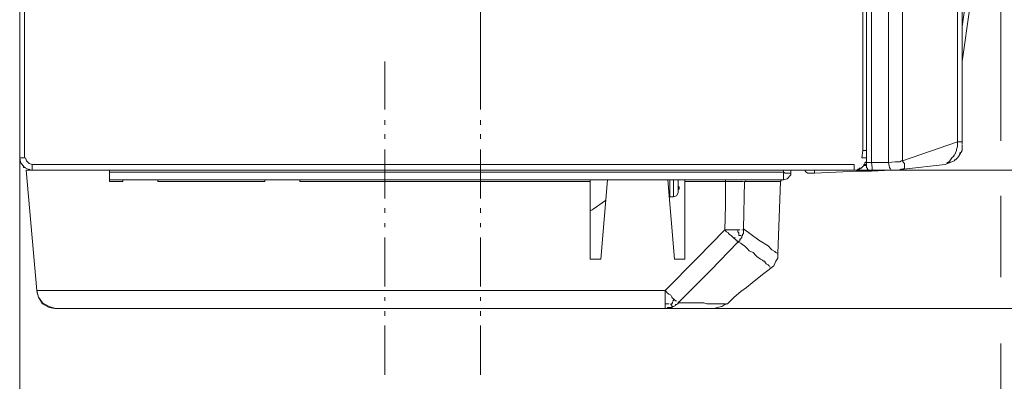
# Model space of a CAD drawing. Units: millimetres. Extents: x -76 to 127, y 23 to 122.
# Drawn here: x -26 to -5, y 45 to 53 of the extents above; entities that cross this region are included whole.
import ezdxf

# ---------------------------------------------------------------- set-up
doc = ezdxf.new("R2010")
doc.units = ezdxf.units.MM
doc.header["$MEASUREMENT"] = 0
doc.layers.add('Vrstva 1', color=7, linetype='Continuous')

msp = doc.modelspace()

# ---------------------------------------------------------------- linework, layer by layer
at = {"layer": 'Vrstva 1', "color": 7, "lineweight": 15}
for points in [[(-25.5118, 49.7235), (-25.5118, 49.7235), (-25.5118, 103.5933), (-25.5118, 103.5933)], [(-25.4144, 103.5933), (-25.4144, 103.5933), (-25.4144, 49.7234), (-25.4144, 49.7234)], [(-8.1401, 103.4568), (-8.1401, 103.4568), (-8.1401, 49.8794), (-8.1401, 49.8794)], [(-8.0622, 49.8795), (-8.0622, 49.8795), (-8.0622, 66.6078), (-8.0622, 66.6078)], [(-7.9647, 49.626), (-7.9647, 49.626), (-7.9647, 66.4323), (-7.9647, 66.4323)], [(-7.6137, 49.626), (-7.6137, 49.626), (-7.6137, 66.4323), (-7.6137, 66.4323)], [(-7.3213, 49.665), (-7.3213, 49.665), (-7.3213, 66.4325), (-7.3213, 66.4325)], [(-6.1905, 66.4323), (-6.1905, 66.4323), (-6.1905, 50.0549), (-6.1905, 50.0549)], [(-6.093, 66.4323), (-6.093, 66.4323), (-6.093, 50.0549), (-6.093, 50.0549)], [(-5.2936, 50.0744), (-5.2936, 50.0744), (-5.2936, 57.0348), (-5.2936, 57.0348)], [(-6.093, 52.4335), (-6.093, 52.4335), (-5.937, 53.5451), (-5.937, 53.5451)], [(-25.5118, 53.1939), (-25.5118, 53.1939), (-25.5118, 49.7819), (-25.5118, 49.7819)], [(-16.0169, 51.7122), (-16.0169, 51.7122), (-16.0169, 52.9991), (-16.0169, 52.9991)], [(-5.937, 52.8235), (-5.937, 52.8235), (-6.0929, 51.7119), (-6.0929, 51.7119)], [(-6.093, 52.57), (-6.093, 52.57), (-6.093, 52.4723), (-6.093, 52.4723)], [(-6.093, 52.4726), (-6.093, 52.4726), (-6.093, 52.4338), (-6.093, 52.4338)], [(-6.093, 52.4335), (-6.093, 52.4335), (-6.093, 51.7121), (-6.093, 51.7121)], [(-17.986, 50.7178), (-17.986, 50.7178), (-17.986, 51.712), (-17.986, 51.712)], [(-16.0169, 50.7178), (-16.0169, 50.7178), (-16.0169, 51.712), (-16.0169, 51.712)], [(-17.986, 50.4059), (-17.986, 50.4059), (-17.986, 50.5036), (-17.986, 50.5036)], [(-17.986, 50.4059), (-17.986, 50.4059), (-17.986, 50.4059), (-17.986, 50.4059)], [(-16.0169, 50.4059), (-16.0169, 50.4059), (-16.0169, 50.5036), (-16.0169, 50.5036)], [(-16.0169, 50.4059), (-16.0169, 50.4059), (-16.0169, 50.4059), (-16.0169, 50.4059)], [(-17.986, 50.1134), (-17.986, 50.1134), (-17.986, 50.2111), (-17.986, 50.2111)], [(-16.0169, 50.1134), (-16.0169, 50.1134), (-16.0169, 50.2111), (-16.0169, 50.2111)], [(-6.1905, 50.0549), (-6.1905, 50.0549), (-7.3211, 49.6651), (-7.3211, 49.6651)], [(-6.1905, 49.9575), (-6.1905, 49.9575), (-6.2102, 49.8989), (-6.2102, 49.8989)], [(-6.1905, 50.0549), (-6.1905, 50.0549), (-6.0928, 50.0549), (-6.0928, 50.0549)], [(-6.1905, 50.0549), (-6.1905, 50.0549), (-6.1905, 50.0351), (-6.1905, 50.0351)], [(-6.1905, 50.0354), (-6.1905, 50.0354), (-6.1905, 49.9575), (-6.1905, 49.9575)], [(-6.093, 50.016), (-6.093, 50.016), (-6.093, 50.0548), (-6.093, 50.0548)], [(-6.093, 50.016), (-6.093, 50.016), (-6.093, 50.016), (-6.093, 50.016)], [(-6.093, 50.016), (-6.093, 50.016), (-6.093, 50.016), (-6.093, 50.016)], [(-6.093, 49.9964), (-6.093, 49.9964), (-6.093, 49.8797), (-6.093, 49.8797)], [(-6.093, 49.8795), (-6.093, 49.8795), (-6.093, 49.9962), (-6.093, 49.9962)], [(-6.093, 49.8795), (-6.093, 49.8795), (-6.093, 49.9962), (-6.093, 49.9962)], [(-25.4923, 49.6455), (-25.4923, 49.6455), (-25.5121, 49.7235), (-25.5121, 49.7235)], [(-25.5118, 49.7625), (-25.5118, 49.7625), (-25.5118, 49.7237), (-25.5118, 49.7237)], [(-25.5118, 38.0449), (-25.5118, 38.0449), (-25.5118, 49.7236), (-25.5118, 49.7236)], [(-25.5118, 41.9053), (-25.5118, 41.9053), (-25.5118, 49.7235), (-25.5118, 49.7235)], [(-25.5118, 34.36), (-25.5118, 34.36), (-25.5118, 49.7234), (-25.5118, 49.7234)], [(-25.4729, 49.7235), (-25.4729, 49.7235), (-25.5117, 49.7235), (-25.5117, 49.7235)], [(-25.4144, 49.7235), (-25.4144, 49.7235), (-25.4729, 49.7235), (-25.4729, 49.7235)], [(-17.986, 48.8851), (-17.986, 48.8851), (-17.986, 49.899), (-17.986, 49.899)], [(-16.0169, 48.8851), (-16.0169, 48.8851), (-16.0169, 49.899), (-16.0169, 49.899)], [(-8.1401, 49.8795), (-8.1401, 49.8795), (-8.1599, 49.7235), (-8.1599, 49.7235)], [(-8.1401, 49.7235), (-8.1401, 49.7235), (-8.1599, 49.7235), (-8.1599, 49.7235)], [(-8.1206, 49.8795), (-8.1206, 49.8795), (-8.1404, 49.8795), (-8.1404, 49.8795)], [(-8.1206, 49.7235), (-8.1206, 49.7235), (-8.1404, 49.7235), (-8.1404, 49.7235)], [(-8.1401, 49.7235), (-8.1401, 49.7235), (-8.1401, 49.7235), (-8.1401, 49.7235)], [(-8.1012, 49.8795), (-8.1012, 49.8795), (-8.1209, 49.8795), (-8.1209, 49.8795)], [(-8.1012, 49.7235), (-8.1012, 49.7235), (-8.1209, 49.7235), (-8.1209, 49.7235)], [(-8.0817, 49.8795), (-8.0817, 49.8795), (-8.1014, 49.8795), (-8.1014, 49.8795)], [(-8.1012, 49.7235), (-8.1012, 49.7235), (-8.0814, 49.7235), (-8.0814, 49.7235)], [(-8.1012, 49.7235), (-8.1012, 49.7235), (-8.1012, 49.7235), (-8.1012, 49.7235)], [(-8.0817, 49.8795), (-8.0817, 49.8795), (-8.0619, 49.8795), (-8.0619, 49.8795)], [(-8.0622, 49.7235), (-8.0622, 49.7235), (-8.0622, 49.8794), (-8.0622, 49.8794)], [(-8.0622, 49.704), (-8.0622, 49.704), (-8.0622, 49.7238), (-8.0622, 49.7238)], [(-8.0622, 49.7235), (-8.0622, 49.7235), (-8.0622, 49.6257), (-8.0622, 49.6257)], [(-8.0622, 49.7235), (-8.0622, 49.7235), (-8.0622, 49.7235), (-8.0622, 49.7235)], [(-6.3074, 49.7235), (-6.3074, 49.7235), (-6.3462, 49.6649), (-6.3462, 49.6649)], [(-6.2684, 49.7625), (-6.2684, 49.7625), (-6.3073, 49.7237), (-6.3073, 49.7237)], [(-6.2489, 49.782), (-6.2489, 49.782), (-6.2687, 49.782), (-6.2687, 49.782)], [(-6.2684, 49.782), (-6.2684, 49.782), (-6.2684, 49.7622), (-6.2684, 49.7622)], [(-6.21, 49.8795), (-6.21, 49.8795), (-6.2488, 49.7817), (-6.2488, 49.7817)], [(-6.21, 49.704), (-6.21, 49.704), (-6.2297, 49.6842), (-6.2297, 49.6842)], [(-6.2295, 49.6845), (-6.2295, 49.6845), (-6.2097, 49.7042), (-6.2097, 49.7042)], [(-6.1905, 49.7235), (-6.1905, 49.7235), (-6.2102, 49.7037), (-6.2102, 49.7037)], [(-6.21, 49.899), (-6.21, 49.899), (-6.21, 49.899), (-6.21, 49.899)], [(-6.21, 49.899), (-6.21, 49.899), (-6.21, 49.8792), (-6.21, 49.8792)], [(-6.21, 49.704), (-6.21, 49.704), (-6.1902, 49.7238), (-6.1902, 49.7238)], [(-6.1905, 49.7235), (-6.1905, 49.7235), (-6.1517, 49.782), (-6.1517, 49.782)], [(-6.132, 49.8404), (-6.132, 49.8404), (-6.1517, 49.7819), (-6.1517, 49.7819)], [(-6.1514, 49.782), (-6.1514, 49.782), (-6.1126, 49.8406), (-6.1126, 49.8406)], [(-6.1125, 49.8404), (-6.1125, 49.8404), (-6.0927, 49.8793), (-6.0927, 49.8793)], [(-6.1125, 49.8404), (-6.1125, 49.8404), (-6.0927, 49.8793), (-6.0927, 49.8793)], [(-6.093, 49.8795), (-6.093, 49.8795), (-6.093, 49.8795), (-6.093, 49.8795)], [(-6.093, 49.8795), (-6.093, 49.8795), (-6.093, 49.8795), (-6.093, 49.8795)], [(-25.4923, 49.626), (-25.4923, 49.626), (-25.4923, 49.6458), (-25.4923, 49.6458)], [(-25.4338, 49.5285), (-25.4338, 49.5285), (-25.4338, 49.5673), (-25.4338, 49.5673)], [(-25.3949, 49.5285), (-25.3949, 49.5285), (-25.4337, 49.5285), (-25.4337, 49.5285)], [(-8.3156, 49.587), (-8.3156, 49.587), (-25.2584, 49.587), (-25.2584, 49.587)], [(-25.2584, 49.587), (-25.2584, 49.587), (-25.2584, 49.509), (-25.2584, 49.509)], [(-25.2584, 49.509), (-25.2584, 49.509), (-25.2584, 49.4702), (-25.2584, 49.4702)], [(-8.3156, 49.587), (-8.3156, 49.587), (-8.3156, 49.4702), (-8.3156, 49.4702)], [(-8.2181, 49.4895), (-8.2181, 49.4895), (-8.2181, 49.5093), (-8.2181, 49.5093)], [(-8.2181, 49.509), (-8.2181, 49.509), (-8.1984, 49.509), (-8.1984, 49.509)], [(-8.1791, 49.509), (-8.1791, 49.509), (-8.2179, 49.4893), (-8.2179, 49.4893)], [(-8.1986, 49.509), (-8.1986, 49.509), (-8.1789, 49.509), (-8.1789, 49.509)], [(-8.1596, 49.5285), (-8.1596, 49.5285), (-8.1794, 49.5088), (-8.1794, 49.5088)], [(-8.1791, 49.509), (-8.1791, 49.509), (-8.1791, 49.509), (-8.1791, 49.509)], [(-8.1596, 49.587), (-8.1596, 49.587), (-8.1596, 49.587), (-8.1596, 49.587)], [(-8.1596, 49.5285), (-8.1596, 49.5285), (-8.1399, 49.5483), (-8.1399, 49.5483)], [(-8.1596, 49.5285), (-8.1596, 49.5285), (-8.1596, 49.5285), (-8.1596, 49.5285)], [(-8.1596, 49.5285), (-8.1596, 49.5285), (-8.1596, 49.5285), (-8.1596, 49.5285)], [(-8.1401, 49.548), (-8.1401, 49.548), (-8.1204, 49.5678), (-8.1204, 49.5678)], [(-8.0622, 49.587), (-8.0622, 49.587), (-8.1207, 49.587), (-8.1207, 49.587)], [(-8.0622, 49.5675), (-8.0622, 49.5675), (-8.1207, 49.5675), (-8.1207, 49.5675)], [(-8.1206, 49.5675), (-8.1206, 49.5675), (-8.1206, 49.5873), (-8.1206, 49.5873)], [(-8.1206, 49.5675), (-8.1206, 49.5675), (-8.1206, 49.5675), (-8.1206, 49.5675)], [(-8.1012, 49.626), (-8.1012, 49.626), (-8.0624, 49.6458), (-8.0624, 49.6458)], [(-8.1012, 49.6065), (-8.1012, 49.6065), (-8.1012, 49.6263), (-8.1012, 49.6263)], [(-8.1012, 49.626), (-8.1012, 49.626), (-8.0814, 49.626), (-8.0814, 49.626)], [(-8.1012, 49.626), (-8.1012, 49.626), (-8.1012, 49.5872), (-8.1012, 49.5872)], [(-8.1012, 49.587), (-8.1012, 49.587), (-8.1012, 49.6067), (-8.1012, 49.6067)], [(-8.0622, 49.587), (-8.0622, 49.587), (-8.101, 49.587), (-8.101, 49.587)], [(-8.0817, 49.626), (-8.0817, 49.626), (-8.0817, 49.6458), (-8.0817, 49.6458)], [(-8.0817, 49.6455), (-8.0817, 49.6455), (-8.0619, 49.6455), (-8.0619, 49.6455)], [(-8.0622, 49.665), (-8.0622, 49.665), (-8.0622, 49.6848), (-8.0622, 49.6848)], [(-8.0622, 49.6455), (-8.0622, 49.6455), (-8.0622, 49.6653), (-8.0622, 49.6653)], [(-8.0622, 49.6455), (-8.0622, 49.6455), (-8.0622, 49.6653), (-8.0622, 49.6653)], [(-8.0622, 49.665), (-8.0622, 49.665), (-8.0622, 49.665), (-8.0622, 49.665)], [(-8.0622, 49.5675), (-8.0622, 49.5675), (-8.0622, 49.6261), (-8.0622, 49.6261)], [(-8.0622, 49.626), (-8.0622, 49.626), (-7.9645, 49.626), (-7.9645, 49.626)], [(-8.0622, 49.5675), (-8.0622, 49.5675), (-8.0622, 49.5287), (-8.0622, 49.5287)], [(-8.0622, 49.5285), (-8.0622, 49.5285), (-8.0622, 49.5673), (-8.0622, 49.5673)], [(-8.0622, 49.5285), (-8.0622, 49.5285), (-8.0424, 49.5088), (-8.0424, 49.5088)], [(-8.0622, 49.5285), (-8.0622, 49.5285), (-8.0424, 49.5088), (-8.0424, 49.5088)], [(-8.0426, 49.509), (-8.0426, 49.509), (-8.0426, 49.4893), (-8.0426, 49.4893)], [(-8.0426, 49.509), (-8.0426, 49.509), (-8.0426, 49.4893), (-8.0426, 49.4893)], [(-7.9452, 49.5285), (-7.9452, 49.5285), (-7.965, 49.6262), (-7.965, 49.6262)], [(-7.6137, 49.626), (-7.6137, 49.626), (-7.9647, 49.626), (-7.9647, 49.626)], [(-7.9452, 49.5285), (-7.9452, 49.5285), (-7.9452, 49.4897), (-7.9452, 49.4897)], [(-7.4772, 49.6455), (-7.4772, 49.6455), (-7.6138, 49.6257), (-7.6138, 49.6257)], [(-7.6137, 49.626), (-7.6137, 49.626), (-7.594, 49.5283), (-7.594, 49.5283)], [(-7.5942, 49.5285), (-7.5942, 49.5285), (-7.5745, 49.5088), (-7.5745, 49.5088)], [(-7.5747, 49.509), (-7.5747, 49.509), (-7.555, 49.4702), (-7.555, 49.4702)], [(-7.3797, 49.6455), (-7.3797, 49.6455), (-7.4775, 49.6455), (-7.4775, 49.6455)], [(-7.3408, 49.665), (-7.3408, 49.665), (-7.3796, 49.6453), (-7.3796, 49.6453)], [(-7.3408, 49.665), (-7.3408, 49.665), (-7.321, 49.665), (-7.321, 49.665)], [(-7.3018, 49.626), (-7.3018, 49.626), (-7.3216, 49.6648), (-7.3216, 49.6648)], [(-7.2823, 49.509), (-7.2823, 49.509), (-7.3021, 49.4893), (-7.3021, 49.4893)], [(-7.3018, 49.626), (-7.3018, 49.626), (-7.282, 49.6062), (-7.282, 49.6062)], [(-6.4439, 49.587), (-6.4439, 49.587), (-7.3015, 49.4893), (-7.3015, 49.4893)], [(-7.2823, 49.6065), (-7.2823, 49.6065), (-7.2823, 49.5677), (-7.2823, 49.5677)], [(-7.2823, 49.5675), (-7.2823, 49.5675), (-7.2823, 49.5675), (-7.2823, 49.5675)], [(-7.2823, 49.5675), (-7.2823, 49.5675), (-7.2823, 49.5478), (-7.2823, 49.5478)], [(-7.2823, 49.548), (-7.2823, 49.548), (-7.2823, 49.5282), (-7.2823, 49.5282)], [(-7.2823, 49.5285), (-7.2823, 49.5285), (-7.2823, 49.5088), (-7.2823, 49.5088)], [(-7.2823, 49.509), (-7.2823, 49.509), (-7.2823, 49.509), (-7.2823, 49.509)], [(-6.3074, 49.6455), (-6.3074, 49.6455), (-6.444, 49.5869), (-6.444, 49.5869)], [(-6.4439, 49.587), (-6.4439, 49.587), (-6.3659, 49.6258), (-6.3659, 49.6258)], [(-6.4049, 49.6065), (-6.4049, 49.6065), (-6.4437, 49.5868), (-6.4437, 49.5868)], [(-6.3854, 49.626), (-6.3854, 49.626), (-6.4052, 49.626), (-6.4052, 49.626)], [(-6.4049, 49.626), (-6.4049, 49.626), (-6.4049, 49.6062), (-6.4049, 49.6062)], [(-6.3659, 49.6455), (-6.3659, 49.6455), (-6.3857, 49.6257), (-6.3857, 49.6257)], [(-6.3464, 49.665), (-6.3464, 49.665), (-6.3662, 49.6453), (-6.3662, 49.6453)], [(-6.3659, 49.626), (-6.3659, 49.626), (-6.3074, 49.6458), (-6.3074, 49.6458)], [(-6.2489, 49.665), (-6.2489, 49.665), (-6.3075, 49.6453), (-6.3075, 49.6453)], [(-6.2489, 49.665), (-6.2489, 49.665), (-6.3075, 49.6453), (-6.3075, 49.6453)], [(-6.2295, 49.6845), (-6.2295, 49.6845), (-6.2492, 49.6845), (-6.2492, 49.6845)], [(-6.2489, 49.665), (-6.2489, 49.665), (-6.2489, 49.6848), (-6.2489, 49.6848)], [(-23.6597, 49.47), (-23.6597, 49.47), (-25.3756, 49.47), (-25.3756, 49.47)], [(-25.1609, 46.9939), (-25.1609, 46.9939), (-25.3754, 49.4697), (-25.3754, 49.4697)], [(-25.3169, 49.4895), (-25.3169, 49.4895), (-25.2971, 49.4698), (-25.2971, 49.4698)], [(-25.2974, 49.47), (-25.2974, 49.47), (-25.2586, 49.47), (-25.2586, 49.47)], [(-25.2584, 49.47), (-25.2584, 49.47), (-23.66, 49.47), (-23.66, 49.47)], [(-23.6597, 49.47), (-23.6597, 49.47), (-9.7778, 49.47), (-9.7778, 49.47)], [(-23.6597, 49.431), (-23.6597, 49.431), (-23.6597, 49.4698), (-23.6597, 49.4698)], [(-9.7779, 49.431), (-9.7779, 49.431), (-23.6597, 49.431), (-23.6597, 49.431)], [(-23.6597, 49.431), (-23.6597, 49.431), (-23.6597, 49.2751), (-23.6597, 49.2751)], [(-9.7779, 49.47), (-9.7779, 49.47), (-9.7, 49.47), (-9.7, 49.47)], [(-9.7779, 49.431), (-9.7779, 49.431), (-9.7779, 49.4698), (-9.7779, 49.4698)], [(-9.7779, 49.275), (-9.7779, 49.275), (-9.7779, 49.4309), (-9.7779, 49.4309)], [(0.0875, 49.47), (0.0875, 49.47), (-9.7, 49.47), (-9.7, 49.47)], [(-9.6999, 49.47), (-9.6999, 49.47), (0.0876, 49.47), (0.0876, 49.47)], [(-9.6999, 49.47), (-9.6999, 49.47), (-8.3156, 49.47), (-8.3156, 49.47)], [(-9.6609, 49.4115), (-9.6609, 49.4115), (-9.6221, 49.4115), (-9.6221, 49.4115)], [(-9.6219, 49.47), (-9.6219, 49.47), (-9.6219, 49.4114), (-9.6219, 49.4114)], [(-9.3295, 49.47), (-9.3295, 49.47), (-9.3492, 49.47), (-9.3492, 49.47)], [(-9.31, 49.431), (-9.31, 49.431), (-9.3297, 49.4508), (-9.3297, 49.4508)], [(-9.3295, 49.4506), (-9.3295, 49.4506), (-9.3295, 49.4703), (-9.3295, 49.4703)], [(-9.2709, 49.4115), (-9.2709, 49.4115), (-9.3097, 49.4313), (-9.3097, 49.4313)], [(-9.2515, 49.4115), (-9.2515, 49.4115), (-9.2712, 49.4115), (-9.2712, 49.4115)], [(-9.2709, 49.4115), (-9.2709, 49.4115), (-9.2709, 49.4115), (-9.2709, 49.4115)], [(-9.1345, 49.4115), (-9.1345, 49.4115), (-9.2513, 49.4115), (-9.2513, 49.4115)], [(-9.1345, 49.431), (-9.1345, 49.431), (-9.1345, 49.4698), (-9.1345, 49.4698)], [(-8.2571, 49.4506), (-8.2571, 49.4506), (-9.1345, 49.4118), (-9.1345, 49.4118)], [(-9.1345, 49.431), (-9.1345, 49.431), (-9.1345, 49.4113), (-9.1345, 49.4113)], [(-8.2961, 49.47), (-8.2961, 49.47), (-8.3159, 49.47), (-8.3159, 49.47)], [(-8.2961, 49.47), (-8.2961, 49.47), (-8.2961, 49.47), (-8.2961, 49.47)], [(-8.2766, 49.47), (-8.2766, 49.47), (-8.2766, 49.47), (-8.2766, 49.47)], [(-8.2766, 49.47), (-8.2766, 49.47), (-8.2568, 49.4502), (-8.2568, 49.4502)], [(-8.2766, 49.47), (-8.2766, 49.47), (-8.2568, 49.47), (-8.2568, 49.47)], [(-8.2377, 49.4895), (-8.2377, 49.4895), (-8.2574, 49.4698), (-8.2574, 49.4698)], [(-8.2571, 49.47), (-8.2571, 49.47), (-8.2571, 49.47), (-8.2571, 49.47)], [(-7.9647, 49.4506), (-7.9647, 49.4506), (-8.2571, 49.4506), (-8.2571, 49.4506)], [(-8.2181, 49.4895), (-8.2181, 49.4895), (-8.2379, 49.4895), (-8.2379, 49.4895)], [(-8.2377, 49.4895), (-8.2377, 49.4895), (-8.2377, 49.4895), (-8.2377, 49.4895)], [(-8.2377, 49.4895), (-8.2377, 49.4895), (-8.2179, 49.4895), (-8.2179, 49.4895)], [(-8.0426, 49.4895), (-8.0426, 49.4895), (-8.0229, 49.4698), (-8.0229, 49.4698)], [(-8.0426, 49.4895), (-8.0426, 49.4895), (-8.0229, 49.4698), (-8.0229, 49.4698)], [(-8.0232, 49.47), (-8.0232, 49.47), (-8.0034, 49.47), (-8.0034, 49.47)], [(-8.0037, 49.47), (-8.0037, 49.47), (-7.9839, 49.47), (-7.9839, 49.47)], [(-7.9841, 49.47), (-7.9841, 49.47), (-7.9644, 49.4502), (-7.9644, 49.4502)], [(-7.9452, 49.4895), (-7.9452, 49.4895), (-7.965, 49.4507), (-7.965, 49.4507)], [(-7.9647, 49.4506), (-7.9647, 49.4506), (-7.5551, 49.4703), (-7.5551, 49.4703)], [(-7.4968, 49.47), (-7.4968, 49.47), (-7.5553, 49.47), (-7.5553, 49.47)], [(-7.4968, 49.47), (-7.4968, 49.47), (-7.477, 49.47), (-7.477, 49.47)], [(-7.4383, 49.47), (-7.4383, 49.47), (-7.4771, 49.47), (-7.4771, 49.47)], [(-7.4383, 49.47), (-7.4383, 49.47), (-7.4383, 49.47), (-7.4383, 49.47)], [(-7.4383, 49.47), (-7.4383, 49.47), (-7.3995, 49.47), (-7.3995, 49.47)], [(-7.4383, 49.47), (-7.4383, 49.47), (-7.4383, 49.47), (-7.4383, 49.47)], [(-7.3992, 49.47), (-7.3992, 49.47), (-7.438, 49.47), (-7.438, 49.47)], [(-7.3992, 49.47), (-7.3992, 49.47), (-7.3604, 49.4898), (-7.3604, 49.4898)], [(-7.3603, 49.4895), (-7.3603, 49.4895), (-7.3405, 49.4895), (-7.3405, 49.4895)], [(-7.3408, 49.4895), (-7.3408, 49.4895), (-7.3019, 49.4895), (-7.3019, 49.4895)], [(-9.7779, 49.275), (-9.7779, 49.275), (-23.6597, 49.275), (-23.6597, 49.275)], [(-23.6597, 49.275), (-23.6597, 49.275), (-23.6597, 49.2362), (-23.6597, 49.2362)], [(-23.6597, 49.2361), (-23.6597, 49.2361), (-23.3866, 49.2361), (-23.3866, 49.2361)], [(-23.3867, 49.2361), (-23.3867, 49.2361), (-23.3867, 49.2749), (-23.3867, 49.2749)], [(-22.6653, 49.275), (-22.6653, 49.275), (-22.6653, 49.2362), (-22.6653, 49.2362)], [(-20.4621, 49.2361), (-20.4621, 49.2361), (-22.6652, 49.2361), (-22.6652, 49.2361)], [(-20.4621, 49.2361), (-20.4621, 49.2361), (-20.4621, 49.2749), (-20.4621, 49.2749)], [(-19.7408, 49.275), (-19.7408, 49.275), (-19.7408, 49.2362), (-19.7408, 49.2362)], [(-13.7552, 49.2361), (-13.7552, 49.2361), (-19.7408, 49.2361), (-19.7408, 49.2361)], [(-13.7552, 49.275), (-13.7552, 49.275), (-13.7552, 49.2362), (-13.7552, 49.2362)], [(-13.7552, 47.6373), (-13.7552, 47.6373), (-13.7552, 49.2358), (-13.7552, 49.2358)], [(-13.4043, 49.275), (-13.4043, 49.275), (-13.5408, 47.6371), (-13.5408, 47.6371)], [(-12.1565, 49.275), (-12.1565, 49.275), (-12.02, 47.6371), (-12.02, 47.6371)], [(-12.1175, 49.2361), (-12.1175, 49.2361), (-12.1175, 49.2749), (-12.1175, 49.2749)], [(-12.1175, 49.2361), (-12.1175, 49.2361), (-12.1175, 48.9242), (-12.1175, 48.9242)], [(-12.0395, 49.2361), (-12.0395, 49.2361), (-12.0395, 49.2749), (-12.0395, 49.2749)], [(-12.0395, 49.2361), (-12.0395, 49.2361), (-12.0395, 48.9242), (-12.0395, 48.9242)], [(-11.942, 49.2166), (-11.942, 49.2166), (-11.942, 49.2751), (-11.942, 49.2751)], [(-11.942, 49.2166), (-11.942, 49.2166), (-11.942, 49.0021), (-11.942, 49.0021)], [(-10.9672, 49.2361), (-10.9672, 49.2361), (-11.8057, 49.2361), (-11.8057, 49.2361)], [(-11.8056, 49.2361), (-11.8056, 49.2361), (-11.8056, 49.2749), (-11.8056, 49.2749)], [(-11.8056, 49.2555), (-11.8056, 49.2555), (-11.8056, 47.6374), (-11.8056, 47.6374)], [(-11.8056, 47.6373), (-11.8056, 47.6373), (-11.8056, 49.2358), (-11.8056, 49.2358)], [(-10.9672, 49.2361), (-10.9672, 49.2361), (-10.9672, 49.2749), (-10.9672, 49.2749)], [(-10.9672, 48.7486), (-10.9672, 48.7486), (-10.9672, 49.2362), (-10.9672, 49.2362)], [(-10.9672, 49.2361), (-10.9672, 49.2361), (-10.9086, 49.2361), (-10.9086, 49.2361)], [(-10.9087, 49.2361), (-10.9087, 49.2361), (-10.8699, 49.2361), (-10.8699, 49.2361)], [(-10.8697, 49.2361), (-10.8697, 49.2361), (-10.8309, 49.2361), (-10.8309, 49.2361)], [(-10.8307, 49.2361), (-10.8307, 49.2361), (-10.811, 49.2361), (-10.811, 49.2361)], [(-10.8112, 49.2361), (-10.8112, 49.2361), (-10.7724, 49.2361), (-10.7724, 49.2361)], [(-10.7722, 49.2361), (-10.7722, 49.2361), (-10.7334, 49.2361), (-10.7334, 49.2361)], [(-10.7332, 49.2361), (-10.7332, 49.2361), (-10.7134, 49.2361), (-10.7134, 49.2361)], [(-10.7137, 49.2361), (-10.7137, 49.2361), (-10.6749, 49.2361), (-10.6749, 49.2361)], [(-10.6747, 49.2361), (-10.6747, 49.2361), (-10.655, 49.2361), (-10.655, 49.2361)], [(-10.6552, 49.2361), (-10.6552, 49.2361), (-10.6355, 49.2361), (-10.6355, 49.2361)], [(-10.6357, 49.2361), (-10.6357, 49.2361), (-10.616, 49.2361), (-10.616, 49.2361)], [(-10.6163, 49.2361), (-10.6163, 49.2361), (-10.5965, 49.2361), (-10.5965, 49.2361)], [(-10.5773, 49.2361), (-10.5773, 49.2361), (-10.597, 48.261), (-10.597, 48.261)], [(-10.5968, 49.2361), (-10.5968, 49.2361), (-10.5968, 49.2361), (-10.5968, 49.2361)], [(-10.5773, 49.2361), (-10.5773, 49.2361), (-10.5773, 49.2361), (-10.5773, 49.2361)], [(-9.8364, 49.2361), (-9.8364, 49.2361), (-10.5772, 49.2361), (-10.5772, 49.2361)], [(-10.5383, 49.275), (-10.5383, 49.275), (-10.558, 49.2553), (-10.558, 49.2553)], [(-9.8949, 47.7543), (-9.8949, 47.7543), (-9.8363, 49.236), (-9.8363, 49.236)], [(-9.8169, 49.275), (-9.8169, 49.275), (-9.8367, 49.2362), (-9.8367, 49.2362)], [(-9.8169, 49.275), (-9.8169, 49.275), (-9.7781, 49.275), (-9.7781, 49.275)], [(-12.1175, 48.9241), (-12.1175, 48.9241), (-12.1373, 48.9439), (-12.1373, 48.9439)], [(-12.1175, 48.9241), (-12.1175, 48.9241), (-12.0395, 48.9241), (-12.0395, 48.9241)], [(-11.981, 48.9436), (-11.981, 48.9436), (-12.0396, 48.9239), (-12.0396, 48.9239)], [(-11.942, 49.0021), (-11.942, 49.0021), (-11.9808, 48.9435), (-11.9808, 48.9435)], [(-5.2936, 47.2669), (-5.2936, 47.2669), (-5.2936, 48.9437), (-5.2936, 48.9437)], [(-17.986, 48.5927), (-17.986, 48.5927), (-17.986, 48.6904), (-17.986, 48.6904)], [(-16.0169, 48.5927), (-16.0169, 48.5927), (-16.0169, 48.6904), (-16.0169, 48.6904)], [(-13.4433, 48.8461), (-13.4433, 48.8461), (-13.6966, 48.6708), (-13.6966, 48.6708)], [(-10.9867, 48.2417), (-10.9867, 48.2417), (-10.9669, 48.7487), (-10.9669, 48.7487)], [(-17.986, 48.3002), (-17.986, 48.3002), (-17.986, 48.3782), (-17.986, 48.3782)], [(-16.0169, 48.3002), (-16.0169, 48.3002), (-16.0169, 48.3782), (-16.0169, 48.3782)], [(-17.986, 47.0719), (-17.986, 47.0719), (-17.986, 48.0858), (-17.986, 48.0858)], [(-16.0169, 47.0719), (-16.0169, 47.0719), (-16.0169, 48.0858), (-16.0169, 48.0858)], [(-11.5521, 47.6568), (-11.5521, 47.6568), (-10.9866, 48.2417), (-10.9866, 48.2417)], [(-10.9477, 48.2417), (-10.9477, 48.2417), (-10.9865, 48.2417), (-10.9865, 48.2417)], [(-10.9477, 48.2027), (-10.9477, 48.2027), (-10.9865, 48.2416), (-10.9865, 48.2416)], [(-10.9477, 48.2027), (-10.9477, 48.2027), (-10.9089, 48.183), (-10.9089, 48.183)], [(-10.9087, 48.2417), (-10.9087, 48.2417), (-10.9475, 48.2417), (-10.9475, 48.2417)], [(-10.8502, 48.2417), (-10.8502, 48.2417), (-10.9087, 48.2417), (-10.9087, 48.2417)], [(-10.9087, 48.1832), (-10.9087, 48.1832), (-10.9087, 48.1635), (-10.9087, 48.1635)], [(-10.9087, 48.1638), (-10.9087, 48.1638), (-10.889, 48.144), (-10.889, 48.144)], [(-10.8892, 48.1442), (-10.8892, 48.1442), (-10.8504, 48.1245), (-10.8504, 48.1245)], [(-10.8502, 48.1248), (-10.8502, 48.1248), (-10.8304, 48.105), (-10.8304, 48.105)], [(-10.8112, 48.2417), (-10.8112, 48.2417), (-10.85, 48.2417), (-10.85, 48.2417)], [(-10.8307, 48.1052), (-10.8307, 48.1052), (-10.811, 48.0855), (-10.811, 48.0855)], [(-10.8112, 48.0857), (-10.8112, 48.0857), (-10.7914, 48.066), (-10.7914, 48.066)], [(-10.7722, 48.2417), (-10.7722, 48.2417), (-10.811, 48.2417), (-10.811, 48.2417)], [(-10.7722, 48.0857), (-10.7722, 48.0857), (-10.792, 48.066), (-10.792, 48.066)], [(-10.7722, 48.2417), (-10.7722, 48.2417), (-10.7722, 48.2417), (-10.7722, 48.2417)], [(-10.7722, 48.0857), (-10.7722, 48.0857), (-10.7722, 48.0857), (-10.7722, 48.0857)], [(-10.7332, 48.2417), (-10.7332, 48.2417), (-10.772, 48.2417), (-10.772, 48.2417)], [(-10.7137, 48.2417), (-10.7137, 48.2417), (-10.7335, 48.2417), (-10.7335, 48.2417)], [(-10.6942, 48.1832), (-10.6942, 48.1832), (-10.714, 48.203), (-10.714, 48.203)], [(-10.7137, 48.2222), (-10.7137, 48.2222), (-10.7137, 48.242), (-10.7137, 48.242)], [(-10.7137, 48.2027), (-10.7137, 48.2027), (-10.7137, 48.2225), (-10.7137, 48.2225)], [(-10.7137, 48.2027), (-10.7137, 48.2027), (-10.7137, 48.2027), (-10.7137, 48.2027)], [(-10.6747, 48.2417), (-10.6747, 48.2417), (-10.7135, 48.2417), (-10.7135, 48.2417)], [(-10.6747, 48.1248), (-10.6747, 48.1248), (-10.6945, 48.1248), (-10.6945, 48.1248)], [(-10.6942, 48.1638), (-10.6942, 48.1638), (-10.6942, 48.1835), (-10.6942, 48.1835)], [(-10.6942, 48.1442), (-10.6942, 48.1442), (-10.6942, 48.164), (-10.6942, 48.164)], [(-10.6942, 48.1638), (-10.6942, 48.1638), (-10.6942, 48.1638), (-10.6942, 48.1638)], [(-10.6942, 48.1248), (-10.6942, 48.1248), (-10.6942, 48.1445), (-10.6942, 48.1445)], [(-10.6747, 48.2417), (-10.6747, 48.2417), (-10.6747, 48.2417), (-10.6747, 48.2417)], [(-10.6747, 48.1248), (-10.6747, 48.1248), (-10.655, 48.1248), (-10.655, 48.1248)], [(-10.6552, 48.2417), (-10.6552, 48.2417), (-10.6552, 48.2417), (-10.6552, 48.2417)], [(-10.6552, 48.1248), (-10.6552, 48.1248), (-10.6552, 48.1248), (-10.6552, 48.1248)], [(-10.6552, 48.0663), (-10.6552, 48.0663), (-10.6355, 48.086), (-10.6355, 48.086)], [(-10.6163, 48.2417), (-10.6163, 48.2417), (-10.636, 48.2417), (-10.636, 48.2417)], [(-10.6357, 48.1052), (-10.6357, 48.1052), (-10.6357, 48.125), (-10.6357, 48.125)], [(-10.6357, 48.1248), (-10.6357, 48.1248), (-10.616, 48.1248), (-10.616, 48.1248)], [(-10.6357, 48.0857), (-10.6357, 48.0857), (-10.6357, 48.1055), (-10.6357, 48.1055)], [(-10.6163, 48.1442), (-10.6163, 48.1442), (-10.5965, 48.164), (-10.5965, 48.164)], [(-10.6163, 48.1248), (-10.6163, 48.1248), (-10.6163, 48.1445), (-10.6163, 48.1445)], [(-10.5968, 48.2417), (-10.5968, 48.2417), (-10.5968, 48.2615), (-10.5968, 48.2615)], [(-10.5968, 48.2612), (-10.5968, 48.2612), (-10.5968, 48.2612), (-10.5968, 48.2612)], [(-10.5968, 48.2222), (-10.5968, 48.2222), (-10.5968, 48.242), (-10.5968, 48.242)], [(-10.5968, 48.2027), (-10.5968, 48.2027), (-10.5968, 48.2225), (-10.5968, 48.2225)], [(-10.5968, 48.1832), (-10.5968, 48.1832), (-10.5968, 48.203), (-10.5968, 48.203)], [(-10.5968, 48.1638), (-10.5968, 48.1638), (-10.5968, 48.1835), (-10.5968, 48.1835)], [(-10.2848, 48.0272), (-10.2848, 48.0272), (-10.5966, 48.2615), (-10.5966, 48.2615)], [(-11.2791, 47.4034), (-11.2791, 47.4034), (-10.7136, 47.9883), (-10.7136, 47.9883)], [(-10.7917, 48.0663), (-10.7917, 48.0663), (-10.7719, 48.0465), (-10.7719, 48.0465)], [(-10.7722, 48.0468), (-10.7722, 48.0468), (-10.7722, 48.0468), (-10.7722, 48.0468)], [(-10.7722, 48.0468), (-10.7722, 48.0468), (-10.7525, 48.027), (-10.7525, 48.027)], [(-10.7527, 48.0272), (-10.7527, 48.0272), (-10.733, 48.0272), (-10.733, 48.0272)], [(-10.7332, 48.0272), (-10.7332, 48.0272), (-10.7332, 48.0075), (-10.7332, 48.0075)], [(-10.7332, 48.0078), (-10.7332, 48.0078), (-10.7134, 48.0078), (-10.7134, 48.0078)], [(-10.6942, 48.0078), (-10.6942, 48.0078), (-10.714, 47.988), (-10.714, 47.988)], [(-10.6552, 47.9688), (-10.6552, 47.9688), (-10.7138, 47.9885), (-10.7138, 47.9885)], [(-10.7137, 48.0078), (-10.7137, 48.0078), (-10.7137, 47.988), (-10.7137, 47.988)], [(-10.6942, 48.0078), (-10.6942, 48.0078), (-10.6745, 48.0078), (-10.6745, 48.0078)], [(-10.6747, 48.0468), (-10.6747, 48.0468), (-10.655, 48.0468), (-10.655, 48.0468)], [(-10.6747, 48.0078), (-10.6747, 48.0078), (-10.6747, 48.0466), (-10.6747, 48.0466)], [(-10.6357, 47.9493), (-10.6357, 47.9493), (-10.6555, 47.969), (-10.6555, 47.969)], [(-10.6552, 48.0468), (-10.6552, 48.0468), (-10.6552, 48.0665), (-10.6552, 48.0665)], [(-10.5773, 47.9103), (-10.5773, 47.9103), (-10.6358, 47.9491), (-10.6358, 47.9491)], [(-10.5188, 47.8518), (-10.5188, 47.8518), (-10.5773, 47.9103), (-10.5773, 47.9103)], [(-10.2458, 48.0078), (-10.2458, 48.0078), (-10.2846, 48.0275), (-10.2846, 48.0275)], [(-10.0898, 47.9103), (-10.0898, 47.9103), (-10.2457, 48.008), (-10.2457, 48.008)], [(-10.0118, 47.8323), (-10.0118, 47.8323), (-10.0898, 47.9102), (-10.0898, 47.9102)], [(-10.4798, 47.8128), (-10.4798, 47.8128), (-10.5186, 47.8516), (-10.5186, 47.8516)], [(-10.4018, 47.7738), (-10.4018, 47.7738), (-10.4797, 47.8126), (-10.4797, 47.8126)], [(-10.3433, 47.7153), (-10.3433, 47.7153), (-10.4018, 47.7738), (-10.4018, 47.7738)], [(-10.3238, 47.6958), (-10.3238, 47.6958), (-10.3436, 47.7156), (-10.3436, 47.7156)], [(-10.2458, 47.6373), (-10.2458, 47.6373), (-10.3237, 47.6959), (-10.3237, 47.6959)], [(-9.9534, 47.7933), (-9.9534, 47.7933), (-10.0119, 47.8321), (-10.0119, 47.8321)], [(-9.9338, 47.7738), (-9.9338, 47.7738), (-9.9536, 47.7936), (-9.9536, 47.7936)], [(-9.8949, 47.7543), (-9.8949, 47.7543), (-9.9337, 47.7741), (-9.9337, 47.7741)], [(-9.8949, 47.6568), (-9.8949, 47.6568), (-9.8949, 47.7545), (-9.8949, 47.7545)], [(-9.8949, 47.7543), (-9.8949, 47.7543), (-9.8949, 47.7543), (-9.8949, 47.7543)], [(-13.7552, 47.6373), (-13.7552, 47.6373), (-13.5408, 47.6373), (-13.5408, 47.6373)], [(-11.5521, 47.6568), (-11.5521, 47.6568), (-12.215, 46.994), (-12.215, 46.994)], [(-11.8056, 47.6373), (-11.8056, 47.6373), (-12.0201, 47.6373), (-12.0201, 47.6373)], [(-10.2068, 47.6178), (-10.2068, 47.6178), (-10.2456, 47.6376), (-10.2456, 47.6376)], [(-10.1873, 47.5983), (-10.1873, 47.5983), (-10.2071, 47.6181), (-10.2071, 47.6181)], [(-10.1678, 47.5983), (-10.1678, 47.5983), (-10.1876, 47.5983), (-10.1876, 47.5983)], [(-10.1483, 47.5594), (-10.1483, 47.5594), (-10.1681, 47.5982), (-10.1681, 47.5982)], [(-10.1288, 47.5398), (-10.1288, 47.5398), (-10.1486, 47.5596), (-10.1486, 47.5596)], [(-10.0898, 47.5203), (-10.0898, 47.5203), (-10.1286, 47.5401), (-10.1286, 47.5401)], [(-10.0703, 47.5009), (-10.0703, 47.5009), (-10.0901, 47.5206), (-10.0901, 47.5206)], [(-10.0508, 47.4814), (-10.0508, 47.4814), (-10.0706, 47.4814), (-10.0706, 47.4814)], [(-9.9729, 47.5009), (-9.9729, 47.5009), (-10.0314, 47.4621), (-10.0314, 47.4621)], [(-9.9338, 47.5983), (-9.9338, 47.5983), (-9.9727, 47.5006), (-9.9727, 47.5006)], [(-9.8949, 47.6568), (-9.8949, 47.6568), (-9.9337, 47.5983), (-9.9337, 47.5983)], [(-11.2791, 47.4034), (-11.2791, 47.4034), (-11.942, 46.7405), (-11.942, 46.7405)], [(-10.2068, 47.3254), (-10.2068, 47.3254), (-10.4213, 47.15), (-10.4213, 47.15)], [(-10.0703, 47.4229), (-10.0703, 47.4229), (-10.2068, 47.3251), (-10.2068, 47.3251)], [(-10.0313, 47.4618), (-10.0313, 47.4618), (-10.0701, 47.423), (-10.0701, 47.423)], [(-10.0313, 47.4618), (-10.0313, 47.4618), (-10.0313, 47.4618), (-10.0313, 47.4618)], [(-10.4213, 47.1499), (-10.4213, 47.1499), (-10.538, 47.0522), (-10.538, 47.0522)], [(-25.1609, 46.9939), (-25.1609, 46.9939), (-12.215, 46.9939), (-12.215, 46.9939)], [(-25.1219, 46.8574), (-25.1219, 46.8574), (-25.1607, 46.994), (-25.1607, 46.994)], [(-12.1955, 46.9744), (-12.1955, 46.9744), (-12.2153, 46.9942), (-12.2153, 46.9942)], [(-12.215, 46.9939), (-12.215, 46.9939), (-12.215, 46.7209), (-12.215, 46.7209)], [(-12.176, 46.9549), (-12.176, 46.9549), (-12.1958, 46.9747), (-12.1958, 46.9747)], [(-12.137, 46.9159), (-12.137, 46.9159), (-12.1758, 46.9547), (-12.1758, 46.9547)], [(-12.137, 46.9159), (-12.137, 46.9159), (-12.137, 46.9159), (-12.137, 46.9159)], [(-12.098, 46.8964), (-12.098, 46.8964), (-12.1368, 46.9162), (-12.1368, 46.9162)], [(-12.0785, 46.8574), (-12.0785, 46.8574), (-12.0983, 46.8962), (-12.0983, 46.8962)], [(-10.6552, 46.9744), (-10.6552, 46.9744), (-10.7918, 46.8577), (-10.7918, 46.8577)], [(-10.5383, 47.0524), (-10.5383, 47.0524), (-10.655, 46.9744), (-10.655, 46.9744)], [(-25.0439, 46.7405), (-25.0439, 46.7405), (-25.1218, 46.8572), (-25.1218, 46.8572)], [(-24.9074, 46.6625), (-24.9074, 46.6625), (-25.044, 46.7405), (-25.044, 46.7405)], [(-24.771, 46.6235), (-24.771, 46.6235), (-24.9075, 46.6623), (-24.9075, 46.6623)], [(-17.986, 46.7795), (-17.986, 46.7795), (-17.986, 46.8574), (-17.986, 46.8574)], [(-16.0169, 46.7795), (-16.0169, 46.7795), (-16.0169, 46.8574), (-16.0169, 46.8574)], [(-12.1955, 46.721), (-12.1955, 46.721), (-12.2153, 46.721), (-12.2153, 46.721)], [(-12.215, 46.6235), (-12.215, 46.6235), (-12.215, 46.7212), (-12.215, 46.7212)], [(-12.176, 46.721), (-12.176, 46.721), (-12.1958, 46.721), (-12.1958, 46.721)], [(-12.176, 46.721), (-12.176, 46.721), (-12.176, 46.721), (-12.176, 46.721)], [(-12.137, 46.721), (-12.137, 46.721), (-12.1758, 46.721), (-12.1758, 46.721)], [(-12.137, 46.721), (-12.137, 46.721), (-12.137, 46.721), (-12.137, 46.721)], [(-12.1175, 46.721), (-12.1175, 46.721), (-12.1175, 46.721), (-12.1175, 46.721)], [(-12.098, 46.7015), (-12.098, 46.7015), (-12.098, 46.7212), (-12.098, 46.7212)], [(-12.098, 46.721), (-12.098, 46.721), (-12.0782, 46.721), (-12.0782, 46.721)], [(-12.098, 46.7015), (-12.098, 46.7015), (-12.098, 46.7015), (-12.098, 46.7015)], [(-12.098, 46.7015), (-12.098, 46.7015), (-12.0782, 46.6817), (-12.0782, 46.6817)], [(-12.059, 46.838), (-12.059, 46.838), (-12.0788, 46.8577), (-12.0788, 46.8577)], [(-12.0785, 46.721), (-12.0785, 46.721), (-12.0588, 46.7407), (-12.0588, 46.7407)], [(-12.0785, 46.682), (-12.0785, 46.682), (-12.0785, 46.6622), (-12.0785, 46.6622)], [(-12.0785, 46.643), (-12.0785, 46.643), (-12.0588, 46.6627), (-12.0588, 46.6627)], [(-12.059, 46.838), (-12.059, 46.838), (-12.0393, 46.8182), (-12.0393, 46.8182)], [(-12.059, 46.7795), (-12.059, 46.7795), (-12.0393, 46.7795), (-12.0393, 46.7795)], [(-12.059, 46.7405), (-12.059, 46.7405), (-12.059, 46.7602), (-12.059, 46.7602)], [(-12.059, 46.6625), (-12.059, 46.6625), (-12.0393, 46.6625), (-12.0393, 46.6625)], [(-12.02, 46.7989), (-12.02, 46.7989), (-12.0398, 46.8187), (-12.0398, 46.8187)], [(-12.0395, 46.7989), (-12.0395, 46.7989), (-12.0395, 46.8187), (-12.0395, 46.8187)], [(-12.0395, 46.7795), (-12.0395, 46.7795), (-12.0395, 46.7992), (-12.0395, 46.7992)], [(-12.0395, 46.6625), (-12.0395, 46.6625), (-12.0007, 46.6822), (-12.0007, 46.6822)], [(-12.0395, 46.6625), (-12.0395, 46.6625), (-12.0395, 46.6625), (-12.0395, 46.6625)], [(-12.0005, 46.7795), (-12.0005, 46.7795), (-12.0202, 46.7992), (-12.0202, 46.7992)], [(-11.981, 46.7795), (-11.981, 46.7795), (-12.0008, 46.7795), (-12.0008, 46.7795)], [(-12.0005, 46.682), (-12.0005, 46.682), (-12.0005, 46.7017), (-12.0005, 46.7017)], [(-12.0005, 46.7015), (-12.0005, 46.7015), (-11.9807, 46.7015), (-11.9807, 46.7015)], [(-11.981, 46.7795), (-11.981, 46.7795), (-11.981, 46.7795), (-11.981, 46.7795)], [(-11.981, 46.7015), (-11.981, 46.7015), (-11.9613, 46.7212), (-11.9613, 46.7212)], [(-11.9615, 46.721), (-11.9615, 46.721), (-11.9418, 46.721), (-11.9418, 46.721)], [(-11.942, 46.76), (-11.942, 46.76), (-11.942, 46.7402), (-11.942, 46.7402)], [(-11.942, 46.721), (-11.942, 46.721), (-11.942, 46.7407), (-11.942, 46.7407)], [(-11.942, 46.7405), (-11.942, 46.7405), (-11.7861, 46.7405), (-11.7861, 46.7405)], [(-11.786, 46.7405), (-11.786, 46.7405), (-11.7275, 46.7405), (-11.7275, 46.7405)], [(-11.7276, 46.7405), (-11.7276, 46.7405), (-11.6299, 46.7405), (-11.6299, 46.7405)], [(-11.6301, 46.7405), (-11.6301, 46.7405), (-11.5521, 46.7405), (-11.5521, 46.7405)], [(-11.5521, 46.7405), (-11.5521, 46.7405), (-11.5324, 46.7405), (-11.5324, 46.7405)], [(-11.5326, 46.7405), (-11.5326, 46.7405), (-11.4349, 46.7405), (-11.4349, 46.7405)], [(-11.4351, 46.7405), (-11.4351, 46.7405), (-11.4153, 46.7405), (-11.4153, 46.7405)], [(-11.4156, 46.7405), (-11.4156, 46.7405), (-11.3571, 46.7207), (-11.3571, 46.7207)], [(-11.3571, 46.721), (-11.3571, 46.721), (-11.2791, 46.721), (-11.2791, 46.721)], [(-11.2791, 46.721), (-11.2791, 46.721), (-11.2206, 46.721), (-11.2206, 46.721)], [(-11.2206, 46.721), (-11.2206, 46.721), (-11.1621, 46.721), (-11.1621, 46.721)], [(-11.1621, 46.721), (-11.1621, 46.721), (-11.1424, 46.721), (-11.1424, 46.721)], [(-11.1426, 46.721), (-11.1426, 46.721), (-11.0841, 46.721), (-11.0841, 46.721)], [(-11.1426, 46.643), (-11.1426, 46.643), (-11.0449, 46.6627), (-11.0449, 46.6627)], [(-11.0842, 46.721), (-11.0842, 46.721), (-11.0644, 46.721), (-11.0644, 46.721)], [(-11.0647, 46.721), (-11.0647, 46.721), (-11.0449, 46.721), (-11.0449, 46.721)], [(-11.0452, 46.721), (-11.0452, 46.721), (-11.0254, 46.721), (-11.0254, 46.721)], [(-11.0452, 46.6625), (-11.0452, 46.6625), (-10.9866, 46.7013), (-10.9866, 46.7013)], [(-11.0257, 46.721), (-11.0257, 46.721), (-11.0059, 46.721), (-11.0059, 46.721)], [(-11.0062, 46.721), (-11.0062, 46.721), (-10.9864, 46.721), (-10.9864, 46.721)], [(-10.9867, 46.7015), (-10.9867, 46.7015), (-10.9281, 46.7212), (-10.9281, 46.7212)], [(-10.9672, 46.721), (-10.9672, 46.721), (-10.9284, 46.721), (-10.9284, 46.721)], [(-10.7917, 46.8574), (-10.7917, 46.8574), (-10.9282, 46.7209), (-10.9282, 46.7209)], [(-12.215, 46.6235), (-12.215, 46.6235), (-24.771, 46.6235), (-24.771, 46.6235)], [(-17.986, 46.4675), (-17.986, 46.4675), (-17.986, 46.5653), (-17.986, 46.5653)], [(-16.0169, 46.4675), (-16.0169, 46.4675), (-16.0169, 46.5653), (-16.0169, 46.5653)], [(-12.1955, 46.6235), (-12.1955, 46.6235), (-12.2153, 46.6235), (-12.2153, 46.6235)], [(-11.2012, 46.6235), (-11.2012, 46.6235), (-12.215, 46.6235), (-12.215, 46.6235)], [(-12.1955, 46.6235), (-12.1955, 46.6235), (-12.1757, 46.6235), (-12.1757, 46.6235)], [(-12.176, 46.6235), (-12.176, 46.6235), (-12.1562, 46.6432), (-12.1562, 46.6432)], [(-12.1565, 46.643), (-12.1565, 46.643), (-12.1368, 46.643), (-12.1368, 46.643)], [(-12.137, 46.643), (-12.137, 46.643), (-12.1173, 46.643), (-12.1173, 46.643)], [(-12.1175, 46.643), (-12.1175, 46.643), (-12.1175, 46.643), (-12.1175, 46.643)], [(-12.1175, 46.643), (-12.1175, 46.643), (-12.0977, 46.643), (-12.0977, 46.643)], [(-12.098, 46.643), (-12.098, 46.643), (-12.0782, 46.643), (-12.0782, 46.643)], [(-11.1426, 46.643), (-11.1426, 46.643), (-11.2012, 46.6232), (-11.2012, 46.6232)], [(-11.2012, 46.6235), (-11.2012, 46.6235), (5.0203, 46.6235), (5.0203, 46.6235)], [(0.0875, 46.6235), (0.0875, 46.6235), (-11.201, 46.6235), (-11.201, 46.6235)], [(-17.986, 45.2587), (-17.986, 45.2587), (-17.986, 46.2726), (-17.986, 46.2726)], [(-16.0169, 45.2587), (-16.0169, 45.2587), (-16.0169, 46.2726), (-16.0169, 46.2726)], [(-5.2936, 45.9021), (-5.2936, 45.9021), (-5.2936, 34.3599), (-5.2936, 34.3599)]]:
    msp.add_open_spline(points, degree=3, dxfattribs=at)
for points, knots in [([(-25.5118, 49.7235), (-25.5118, 49.7235), (-25.4921, 49.6257), (-25.4921, 49.6257), (-25.4921, 49.6257), (-25.4921, 49.6257), (-25.4141, 49.5284), (-25.4141, 49.5284), (-25.4141, 49.5284), (-25.4141, 49.5284), (-25.2974, 49.4702), (-25.2974, 49.4702), (-25.2974, 49.4702), (-25.2974, 49.4702), (-25.2585, 49.4702), (-25.2585, 49.4702)], [0, 0, 0, 0, 0.25, 0.25, 0.25, 0.25, 0.5, 0.5, 0.5, 0.5, 0.75, 0.75, 0.75, 0.75, 1, 1, 1, 1]), ([(-25.3949, 49.7235), (-25.3949, 49.7235), (-25.3751, 49.6649), (-25.3751, 49.6649), (-25.3751, 49.6649), (-25.3751, 49.6649), (-25.3169, 49.6067), (-25.3169, 49.6067), (-25.3169, 49.6067), (-25.3169, 49.6067), (-25.2583, 49.5869), (-25.2583, 49.5869)], [0, 0, 0, 0, 0.3333333, 0.3333333, 0.3333333, 0.3333333, 0.6666667, 0.6666667, 0.6666667, 0.6666667, 1, 1, 1, 1]), ([(-9.7779, 49.431), (-9.7779, 49.431), (-9.7391, 49.4113), (-9.7391, 49.4113), (-9.7391, 49.4113), (-9.7391, 49.4113), (-9.6611, 49.4113), (-9.6611, 49.4113)], [0, 0, 0, 0, 0.5, 0.5, 0.5, 0.5, 1, 1, 1, 1]), ([(-9.7779, 49.275), (-9.7779, 49.275), (-9.7, 49.2948), (-9.7, 49.2948), (-9.7, 49.2948), (-9.7, 49.2948), (-9.622, 49.3727), (-9.622, 49.3727), (-9.622, 49.3727), (-9.622, 49.3727), (-9.622, 49.4115), (-9.622, 49.4115)], [0, 0, 0, 0, 0.3333333, 0.3333333, 0.3333333, 0.3333333, 0.6666667, 0.6666667, 0.6666667, 0.6666667, 1, 1, 1, 1]), ([(-11.942, 49.0801), (-11.942, 49.0801), (-11.9223, 49.0801), (-11.9223, 49.0801), (-11.9223, 49.0801), (-11.9223, 49.0801), (-11.9223, 49.1189), (-11.9223, 49.1189), (-11.9223, 49.1189), (-11.9223, 49.1189), (-11.942, 49.1386), (-11.942, 49.1386)], [0, 0, 0, 0, 0.3333333, 0.3333333, 0.3333333, 0.3333333, 0.6666667, 0.6666667, 0.6666667, 0.6666667, 1, 1, 1, 1]), ([(-13.7552, 48.6317), (-13.7552, 48.6317), (-13.7164, 48.6514), (-13.7164, 48.6514), (-13.7164, 48.6514), (-13.7164, 48.6514), (-13.6967, 48.6705), (-13.6967, 48.6705)], [0, 0, 0, 0, 0.5, 0.5, 0.5, 0.5, 1, 1, 1, 1]), ([(-25.1609, 46.9744), (-25.1609, 46.9744), (-25.1221, 46.8577), (-25.1221, 46.8577), (-25.1221, 46.8577), (-25.1221, 46.8577), (-25.0441, 46.7212), (-25.0441, 46.7212), (-25.0441, 46.7212), (-25.0441, 46.7212), (-24.9076, 46.6432), (-24.9076, 46.6432), (-24.9076, 46.6432), (-24.9076, 46.6432), (-24.7901, 46.6234), (-24.7901, 46.6234), (-24.7901, 46.6234), (-24.7901, 46.6234), (-24.7711, 46.6234), (-24.7711, 46.6234)], [0, 0, 0, 0, 0.2, 0.2, 0.2, 0.2, 0.4, 0.4, 0.4, 0.4, 0.6, 0.6, 0.6, 0.6, 0.8, 0.8, 0.8, 0.8, 1, 1, 1, 1])]:
    msp.add_open_spline(points, degree=3, knots=knots, dxfattribs=at)

doc.saveas('drawing.dxf')
